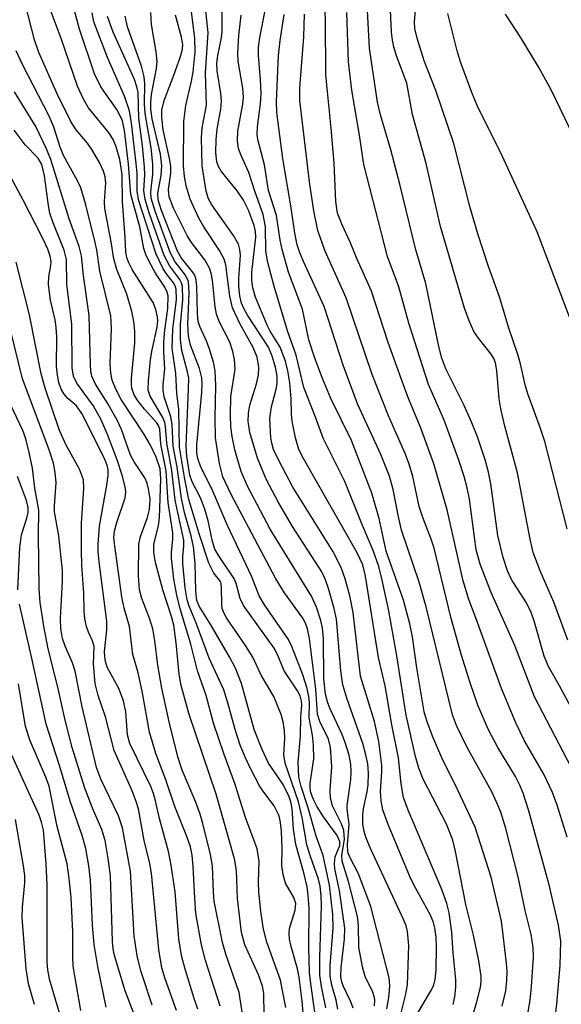
# Model space of a CAD drawing. Units: inches. Extents: x 1243763 to 1249763, y 493456 to 497456.
# Drawn here: x 1243866 to 1243945, y 495765 to 495909 of the extents above; entities that cross this region are included whole.
import ezdxf

# ---------------------------------------------------------------- set-up
doc = ezdxf.new("R2010")
doc.units = ezdxf.units.IN
doc.header["$MEASUREMENT"] = 0
doc.layers.add('Undefined', color=1, linetype='Continuous')

msp = doc.modelspace()

# ---------------------------------------------------------------- linework, layer by layer
at = {"layer": 'Undefined'}
for points, elevation in [([(1243898.69, 495763.67), (1243898.21, 495766.83), (1243896.25, 495772.46), (1243895.76, 495774.14), (1243894.55, 495780.2), (1243894.43, 495781.5), (1243894.28, 495785.38), (1243894.02, 495787.03), (1243892.91, 495791.56), (1243892.5, 495792.91), (1243891.81, 495794.76), (1243889.87, 495799.33), (1243889.21, 495801.31), (1243887.97, 495806.41), (1243886.9, 495811.31), (1243886.3, 495814.69), (1243885.87, 495818.29), (1243885.56, 495820.02), (1243885.15, 495821.42), (1243883.95, 495824.45), (1243883.62, 495825.72), (1243883.49, 495827.73), (1243883.52, 495832.39), (1243883.75, 495833.52), (1243884.8, 495836.28), (1243885.11, 495837.44), (1243885.18, 495839.02), (1243884.96, 495840.46), (1243884.74, 495841.31), (1243884.41, 495842.09), (1243882.86, 495844.4), (1243882.32, 495845.4), (1243880.99, 495849.13), (1243880.43, 495850.41), (1243879.06, 495852.84), (1243877.19, 495855.76), (1243876.66, 495856.92), (1243876.5, 495857.69), (1243876.44, 495858.57), (1243876.27, 495865.8), (1243875.45, 495871.65), (1243875.16, 495874.52), (1243874.78, 495875.89), (1243873.35, 495879.92), (1243870.65, 495888.6), (1243869.96, 495890.25), (1243868.46, 495893.42), (1243865.36, 495898.49)], 220), ([(1243895.42, 495764.85), (1243893.27, 495771.53), (1243892.7, 495773.79), (1243891.88, 495778.41), (1243891.7, 495780.65), (1243891.49, 495785.25), (1243891.31, 495786.9), (1243891.07, 495788.12), (1243890.56, 495789.67), (1243888.81, 495794.03), (1243887.5, 495797.91), (1243886.02, 495801.77), (1243885.11, 495804.9), (1243884.03, 495810.89), (1243883.38, 495813.76), (1243882.66, 495816.24), (1243882.17, 495820.35), (1243881.39, 495823.04), (1243881.03, 495824.68), (1243879.95, 495832.47), (1243879.89, 495833.34), (1243879.96, 495834.29), (1243880.25, 495835.38), (1243881.52, 495839.14), (1243881.62, 495839.99), (1243881.53, 495840.77), (1243881.09, 495842.46), (1243880.38, 495844.69), (1243878.93, 495848.43), (1243877.96, 495850.67), (1243876.86, 495852.65), (1243874.48, 495855.91), (1243873.96, 495856.93), (1243873.8, 495858.16), (1243873.71, 495864.53), (1243872.99, 495870.34), (1243872.97, 495873.99), (1243872.6, 495875.33), (1243870.99, 495879.35), (1243870.53, 495880.74), (1243870.3, 495881.89), (1243869.72, 495886.21), (1243869.33, 495887.87), (1243868.8, 495888.8), (1243866.88, 495890.74), (1243865.3, 495892.91)], 218), ([(1243892.14, 495764.43), (1243891.6, 495765.97), (1243890.3, 495770.26), (1243889.79, 495772.24), (1243889.37, 495774.7), (1243888.85, 495781.57), (1243888.23, 495785.75), (1243887.88, 495787.44), (1243886.56, 495792.29), (1243885.98, 495794.88), (1243885.68, 495795.91), (1243885.26, 495796.96), (1243882.22, 495803.22), (1243881.89, 495804.5), (1243881.64, 495807.87), (1243881.29, 495809.49), (1243880.59, 495811.26), (1243878.9, 495814.41), (1243878.58, 495815.4), (1243878.49, 495816.63), (1243878.85, 495819.85), (1243878.86, 495821.12), (1243877.72, 495829.8), (1243877.58, 495831.24), (1243877.56, 495832.39), (1243877.75, 495835), (1243878.86, 495840.99), (1243879.05, 495842.41), (1243879.06, 495843.25), (1243878.91, 495843.94), (1243878.47, 495845), (1243875.2, 495851.49), (1243874.4, 495852.6), (1243873.15, 495853.68), (1243872.61, 495854.28), (1243872.19, 495855.02), (1243871.83, 495856.03), (1243871.61, 495857.08), (1243871.48, 495858.39), (1243871.51, 495862.67), (1243871.44, 495864.08), (1243871.28, 495865.18), (1243870.62, 495868.03), (1243870.31, 495870.32), (1243870.34, 495871.46), (1243870.67, 495873.11), (1243870.71, 495873.7), (1243870.58, 495874.48), (1243870.23, 495875.51), (1243869.49, 495877.08), (1243866.62, 495882.66), (1243864.05, 495887.41)], 216), ([(1243889.04, 495764.21), (1243887.37, 495768.85), (1243886.88, 495770.46), (1243886.47, 495773.11), (1243885.37, 495784.31), (1243885.12, 495785.68), (1243884.33, 495789.05), (1243883.46, 495793.7), (1243883.16, 495794.75), (1243882.55, 495796.34), (1243879.9, 495802.24), (1243878.64, 495807.14), (1243877.56, 495810.27), (1243877.15, 495812), (1243876.88, 495814.89), (1243876.97, 495817.43), (1243876.76, 495818.23), (1243876.15, 495819.53), (1243875.87, 495820.33), (1243875.64, 495821.44), (1243875.52, 495822.57), (1243875.49, 495825.22), (1243875.17, 495829.32), (1243875.13, 495831.38), (1243875.15, 495835.44), (1243875.5, 495840.53), (1243875.41, 495841.78), (1243874.86, 495843.32), (1243872.9, 495846.87), (1243871.93, 495848.99), (1243869.83, 495855.16), (1243869.26, 495857.29), (1243867.53, 495865.88), (1243865.59, 495873.58)], 214), ([(1243885.48, 495764.98), (1243883.82, 495770), (1243883.28, 495772.21), (1243882.85, 495775.15), (1243882.29, 495784.56), (1243881.14, 495790.89), (1243880.54, 495792.67), (1243877.99, 495798.03), (1243877.34, 495799.72), (1243875.22, 495808.61), (1243874.21, 495813.82), (1243873.82, 495815.03), (1243872.74, 495817.48), (1243872.36, 495818.6), (1243872.12, 495820.05), (1243872.06, 495821.51), (1243872.35, 495826.97), (1243872.35, 495828.55), (1243871.82, 495833.6), (1243871.21, 495837.12), (1243871.21, 495837.99), (1243871.45, 495841.32), (1243871.31, 495842.83), (1243871.03, 495844.2), (1243870.42, 495846.15), (1243866.49, 495856.56), (1243864.11, 495866.27)], 212), ([(1243883.31, 495762.36), (1243881.55, 495767.07), (1243879.95, 495772.24), (1243879.76, 495773.24), (1243879.67, 495774.32), (1243879.37, 495783.9), (1243879.05, 495786.44), (1243878.61, 495789.04), (1243878.12, 495790.67), (1243876.77, 495793.81), (1243875.57, 495796.87), (1243873.78, 495802.66), (1243872.74, 495806.66), (1243871.67, 495811.49), (1243870.28, 495817.07), (1243869.62, 495820.39), (1243869.11, 495823.85), (1243868.96, 495825.86), (1243868.86, 495833.68), (1243868.9, 495837.36), (1243868.3, 495840.58), (1243867.99, 495843.48), (1243867.5, 495845.77), (1243866.99, 495847.77), (1243866.56, 495849.01), (1243864.32, 495853.73)], 210), ([(1243865.83, 495825.72), (1243866.13, 495831.9), (1243866.38, 495833.74), (1243867.15, 495836.17), (1243867.33, 495836.99), (1243867.34, 495837.74), (1243867.11, 495838.76), (1243865.76, 495842.27)], 208), ([(1243878.76, 495764.7), (1243877.53, 495770.62), (1243877, 495773.87), (1243876.76, 495776.69), (1243876.46, 495783.28), (1243876.21, 495785.38), (1243875.77, 495787.88), (1243875.23, 495789.79), (1243873.48, 495794.82), (1243871.92, 495800.04), (1243869.96, 495806.05), (1243867.94, 495815.46), (1243866.08, 495823.61)], 208), ([(1243875.03, 495764.19), (1243873.94, 495770.67), (1243873.86, 495772.13), (1243873.85, 495775.73), (1243873.62, 495780.74), (1243873.36, 495783.49), (1243873.04, 495785.67), (1243871.6, 495791.1), (1243870.39, 495796.98), (1243869.9, 495798.32), (1243867.64, 495803.62), (1243866.94, 495805.72), (1243865.91, 495811.96)], 206), ([(1243871.95, 495763.66), (1243870.46, 495768.78), (1243870.2, 495770.18), (1243870.11, 495771.3), (1243870.12, 495782.57), (1243869.97, 495785.63), (1243869.57, 495790.55), (1243869.31, 495791.74), (1243868.93, 495792.78), (1243864.94, 495801.54)], 204), ([(1243868.28, 495765.08), (1243867.4, 495768.09), (1243867.07, 495770.29), (1243866.48, 495777.82), (1243866.5, 495779.34), (1243866.87, 495782.89), (1243866.83, 495783.95), (1243866.65, 495785.38), (1243865.47, 495792.14)], 202)]:
    msp.add_lwpolyline(points, dxfattribs=dict(at, elevation=elevation))
for points in [[(1243946.16, 495789.53, 254), (1243944.7, 495794.25, 254), (1243944.04, 495796.1, 254), (1243942.78, 495798.78, 254), (1243939.93, 495803.61, 254), (1243938.66, 495806.24, 254), (1243936.59, 495811.27, 254), (1243932.88, 495821.47, 254), (1243931.78, 495824.29, 254), (1243930.97, 495827, 254), (1243928.61, 495837.4, 254), (1243926.68, 495844.12, 254), (1243924.72, 495849.46, 254), (1243922.99, 495853.65, 254), (1243921.88, 495856.57, 254), (1243920.02, 495861.87, 254), (1243917.58, 495869.35, 254), (1243915.41, 495874.13, 254), (1243914.46, 495876.52, 254), (1243913.25, 495879.05, 254), (1243912.61, 495880.77, 254), (1243912.35, 495882.48, 254), (1243912.1, 495888.05, 254), (1243911.68, 495893.19, 254), (1243910.87, 495900.99, 254), (1243910.81, 495909.04, 254), (1243910.5, 495917.54, 254)], [(1243929.52, 495765.07, 244), (1243929.76, 495766.19, 244), (1243929.92, 495767.61, 244), (1243929.9, 495768.74, 244), (1243929.49, 495772.66, 244), (1243929.33, 495775.66, 244), (1243928.93, 495778.5, 244), (1243928.58, 495779.83, 244), (1243927.83, 495781.88, 244), (1243922.92, 495793.5, 244), (1243922.26, 495795.37, 244), (1243921.9, 495797.34, 244), (1243921.52, 495801.16, 244), (1243920.54, 495805.98, 244), (1243919.54, 495811.68, 244), (1243918.58, 495815.82, 244), (1243916.67, 495827.7, 244), (1243916.3, 495829.35, 244), (1243915.48, 495831.13, 244), (1243907.65, 495844.79, 244), (1243906.93, 495846.22, 244), (1243906.45, 495847.92, 244), (1243905.97, 495850.37, 244), (1243905.87, 495851.42, 244), (1243905.82, 495853.61, 244), (1243905.61, 495855.97, 244), (1243905.34, 495857.7, 244), (1243905, 495859.11, 244), (1243904.18, 495861.16, 244), (1243902.74, 495863.51, 244), (1243902.28, 495864.39, 244), (1243900.59, 495868.5, 244), (1243900.19, 495869.84, 244), (1243900.04, 495870.96, 244), (1243900.07, 495872.13, 244), (1243900.62, 495877.24, 244), (1243900.57, 495878.09, 244), (1243900.38, 495878.95, 244), (1243899.59, 495881.19, 244), (1243898.86, 495882.66, 244), (1243897.89, 495884.03, 244), (1243895.55, 495886.91, 244), (1243895.16, 495887.6, 244), (1243894.94, 495888.28, 244), (1243894.79, 495889.65, 244), (1243894.86, 495891.55, 244), (1243895.01, 495893.03, 244), (1243895.51, 495895.97, 244), (1243895.61, 495897.11, 244), (1243895.52, 495898.23, 244), (1243895, 495901.59, 244), (1243894.93, 495902.67, 244), (1243895.06, 495903.81, 244), (1243895.56, 495906.14, 244), (1243895.71, 495907.27, 244), (1243895.72, 495914.49, 244)], [(1243924.28, 495763.75, 242), (1243926.33, 495767.24, 242), (1243926.67, 495767.98, 242), (1243926.87, 495768.72, 242), (1243927.02, 495770.14, 242), (1243927.08, 495773.54, 242), (1243927.02, 495774.93, 242), (1243926.84, 495776.29, 242), (1243926.65, 495777.08, 242), (1243926.21, 495778.13, 242), (1243924.03, 495782.05, 242), (1243923.34, 495783.46, 242), (1243920.01, 495791.38, 242), (1243919.23, 495793.56, 242), (1243918.97, 495794.87, 242), (1243918.89, 495796.24, 242), (1243919.09, 495799.15, 242), (1243919.08, 495800.02, 242), (1243918.64, 495803.51, 242), (1243917.99, 495806.45, 242), (1243915.95, 495813.09, 242), (1243914.86, 495822.4, 242), (1243914.4, 495824.83, 242), (1243913.71, 495827.33, 242), (1243913.11, 495828.97, 242), (1243911.91, 495831.35, 242), (1243906.04, 495840.73, 242), (1243904, 495844.6, 242), (1243903.25, 495846.22, 242), (1243902.99, 495847.12, 242), (1243902.86, 495847.94, 242), (1243902.69, 495850.74, 242), (1243902.91, 495852.47, 242), (1243903.62, 495855.02, 242), (1243903.77, 495855.86, 242), (1243903.78, 495856.93, 242), (1243903.53, 495858.26, 242), (1243903.03, 495859.87, 242), (1243902.49, 495861.17, 242), (1243899.42, 495865.84, 242), (1243898.87, 495866.83, 242), (1243898.56, 495867.6, 242), (1243898.32, 495868.69, 242), (1243898.17, 495870.07, 242), (1243898.17, 495871.2, 242), (1243898.38, 495874.63, 242), (1243898.32, 495875.45, 242), (1243898.1, 495876.24, 242), (1243897.38, 495877.48, 242), (1243894.2, 495881.98, 242), (1243893.73, 495882.85, 242), (1243893.37, 495883.96, 242), (1243892.79, 495887.66, 242), (1243892.71, 495891.78, 242), (1243892.79, 495893.24, 242), (1243893.41, 495896.55, 242), (1243893.26, 495901.27, 242), (1243893.67, 495907.13, 242), (1243893, 495913.65, 242)], [(1243951.14, 495800.35, 258), (1243945.04, 495811.68, 258), (1243943.44, 495814.49, 258), (1243942.84, 495815.99, 258), (1243941.42, 495820.97, 258), (1243940.88, 495822.54, 258), (1243940.12, 495823.95, 258), (1243938.05, 495827.23, 258), (1243937.44, 495828.5, 258), (1243936.83, 495830.43, 258), (1243936.05, 495833.66, 258), (1243935.04, 495841.2, 258), (1243934.7, 495842.9, 258), (1243934.25, 495844.56, 258), (1243933.08, 495848.05, 258), (1243932.24, 495850.12, 258), (1243931.1, 495852.65, 258), (1243928.43, 495858.01, 258), (1243927.83, 495859.56, 258), (1243927.41, 495861.28, 258), (1243925.5, 495870.49, 258), (1243924.04, 495875.39, 258), (1243921.72, 495885.02, 258), (1243920.41, 495890.02, 258), (1243918.9, 495895.12, 258), (1243918.46, 495897.01, 258), (1243917.25, 495904.86, 258), (1243916.84, 495913.16, 258)], [(1243946.19, 495834.63, 262), (1243942.91, 495847.4, 262), (1243942.29, 495849.3, 262), (1243940.43, 495854.34, 262), (1243940.03, 495855.69, 262), (1243939.37, 495858.74, 262), (1243938.99, 495860.1, 262), (1243937.65, 495863.95, 262), (1243936.27, 495868.55, 262), (1243934.68, 495872.98, 262), (1243933.11, 495877.74, 262), (1243931.95, 495881.73, 262), (1243929.59, 495890.93, 262), (1243926.95, 495898.71, 262), (1243925.25, 495903.01, 262), (1243924.23, 495906.33, 262), (1243923.9, 495907.77, 262), (1243923.83, 495908.74, 262), (1243924.21, 495912.84, 262)], [(1243905.02, 495764.67, 224), (1243904.25, 495768.66, 224), (1243902.25, 495774.21, 224), (1243901.77, 495776.11, 224), (1243901.38, 495778.67, 224), (1243901.08, 495781.55, 224), (1243901.02, 495782.99, 224), (1243901.11, 495786.01, 224), (1243900.86, 495787.84, 224), (1243899.14, 495792.41, 224), (1243897.57, 495797.4, 224), (1243896.01, 495801.63, 224), (1243894.44, 495806.23, 224), (1243893.36, 495810.25, 224), (1243892.13, 495813.87, 224), (1243891.12, 495817.78, 224), (1243889.58, 495822.92, 224), (1243889.07, 495824.91, 224), (1243888.64, 495827.26, 224), (1243888.3, 495830.34, 224), (1243888.29, 495831.18, 224), (1243888.51, 495833.18, 224), (1243888.48, 495834.05, 224), (1243887.83, 495838.47, 224), (1243887.55, 495843.09, 224), (1243886.77, 495846.99, 224), (1243886.58, 495849.19, 224), (1243886.45, 495849.61, 224), (1243886.14, 495850.13, 224), (1243884.34, 495852.13, 224), (1243883.27, 495853.49, 224), (1243882.86, 495854.2, 224), (1243882.52, 495855.16, 224), (1243882.45, 495855.69, 224), (1243882.45, 495856.58, 224), (1243882.94, 495861.81, 224), (1243882.93, 495863.52, 224), (1243882.82, 495864.93, 224), (1243882.51, 495866.37, 224), (1243881.78, 495868.93, 224), (1243880.33, 495872.55, 224), (1243879.88, 495874.07, 224), (1243879.5, 495876.59, 224), (1243878.53, 495881.43, 224), (1243878.5, 495882.47, 224), (1243878.68, 495885.21, 224), (1243878.6, 495886.06, 224), (1243878.36, 495886.89, 224), (1243877.78, 495888.19, 224), (1243876.66, 495890.06, 224), (1243876.02, 495890.98, 224), (1243874.34, 495892.96, 224), (1243873.59, 495894.14, 224), (1243871.57, 495898.18, 224), (1243868.91, 495904.23, 224), (1243868.26, 495906.11, 224), (1243866.88, 495911.39, 224)], [(1243907.79, 495761.03, 226), (1243907.44, 495765.59, 226), (1243906.98, 495769.07, 226), (1243906.74, 495770.31, 226), (1243905.79, 495773.58, 226), (1243905.58, 495774.65, 226), (1243905.53, 495775.44, 226), (1243905.58, 495776.21, 226), (1243906.4, 495778.87, 226), (1243906.48, 495779.85, 226), (1243906.2, 495780.72, 226), (1243904.99, 495782.83, 226), (1243904.62, 495784.1, 226), (1243904.46, 495785.42, 226), (1243904.48, 495787.87, 226), (1243904.38, 495790.36, 226), (1243904.26, 495791.69, 226), (1243904.04, 495792.69, 226), (1243903.3, 495794.13, 226), (1243901.66, 495796.32, 226), (1243901.2, 495797.04, 226), (1243899.85, 495799.57, 226), (1243899.11, 495801.13, 226), (1243898.37, 495803, 226), (1243897.6, 495805.27, 226), (1243896.55, 495809.19, 226), (1243895.95, 495811.07, 226), (1243893.81, 495815.7, 226), (1243891.86, 495820.96, 226), (1243890.89, 495823.31, 226), (1243890.6, 495824.23, 226), (1243890.32, 495826, 226), (1243889.95, 495829.56, 226), (1243889.94, 495830.52, 226), (1243890.11, 495832.13, 226), (1243890.1, 495832.94, 226), (1243888.84, 495838.81, 226), (1243888.37, 495843.17, 226), (1243887.62, 495847.12, 226), (1243887.44, 495849.64, 226), (1243887.33, 495850.14, 226), (1243887.02, 495850.9, 226), (1243885.19, 495854.01, 226), (1243884.91, 495854.9, 226), (1243884.92, 495856.25, 226), (1243885.25, 495859.38, 226), (1243885.47, 495860.77, 226), (1243886.2, 495864.1, 226), (1243886.31, 495865.06, 226), (1243886.28, 495865.6, 226), (1243886.03, 495866.68, 226), (1243885.61, 495867.71, 226), (1243882.54, 495872.55, 226), (1243882, 495873.58, 226), (1243881.76, 495874.28, 226), (1243881.64, 495875.08, 226), (1243881.54, 495877.27, 226), (1243881.14, 495882.42, 226), (1243881.08, 495886.4, 226), (1243880.73, 495888.62, 226), (1243880.22, 495890.45, 226), (1243879.83, 495891.43, 226), (1243879.24, 495892.43, 226), (1243876.17, 495896.15, 226), (1243875.45, 495897.44, 226), (1243874.57, 495899.33, 226), (1243872.16, 495906.3, 226), (1243870.13, 495911.73, 226)], [(1243909.25, 495763.95, 228), (1243908.67, 495768.09, 228), (1243908.51, 495769.78, 228), (1243908.4, 495773.45, 228), (1243908.45, 495779.12, 228), (1243908.32, 495781.08, 228), (1243908.14, 495782.31, 228), (1243907.66, 495784.35, 228), (1243906.49, 495788.48, 228), (1243906.16, 495790.71, 228), (1243905.94, 495793.73, 228), (1243905.75, 495794.71, 228), (1243905.5, 495795.45, 228), (1243904.62, 495797.24, 228), (1243902.51, 495800.36, 228), (1243901.5, 495802.44, 228), (1243900.41, 495805.3, 228), (1243898.54, 495812.02, 228), (1243897.66, 495814.26, 228), (1243896.86, 495815.79, 228), (1243894.06, 495820.59, 228), (1243892.35, 495823.31, 228), (1243892.02, 495824.12, 228), (1243891.86, 495825.5, 228), (1243891.79, 495829.59, 228), (1243891.52, 495831.99, 228), (1243891.18, 495833.61, 228), (1243890.23, 495837.01, 228), (1243889.79, 495839.12, 228), (1243889.13, 495843.64, 228), (1243888.57, 495846.7, 228), (1243888.38, 495849.86, 228), (1243888.23, 495850.97, 228), (1243887.24, 495853.93, 228), (1243887.07, 495854.91, 228), (1243887.08, 495855.69, 228), (1243887.34, 495858.02, 228), (1243887.17, 495860.5, 228), (1243887.2, 495861.94, 228), (1243887.34, 495863.66, 228), (1243887.79, 495866.81, 228), (1243887.8, 495868.67, 228), (1243887.68, 495869.19, 228), (1243887.33, 495869.95, 228), (1243885.98, 495871.98, 228), (1243885.03, 495873.69, 228), (1243884.55, 495874.71, 228), (1243884.25, 495875.61, 228), (1243883.67, 495878.75, 228), (1243882.35, 495883.47, 228), (1243882.02, 495887.93, 228), (1243881.42, 495892.83, 228), (1243881.13, 495894.25, 228), (1243880.42, 495895.78, 228), (1243877.98, 495899.25, 228), (1243877.03, 495901.11, 228), (1243874.86, 495907.68, 228), (1243873.69, 495912.04, 228)], [(1243921.87, 495763.67, 240), (1243922.52, 495766.41, 240), (1243922.81, 495767.96, 240), (1243923, 495773.72, 240), (1243922.83, 495775.76, 240), (1243922.62, 495776.61, 240), (1243922.3, 495777.44, 240), (1243917.41, 495787.89, 240), (1243916.78, 495789.38, 240), (1243916.47, 495790.38, 240), (1243916.31, 495791.46, 240), (1243916.27, 495792.83, 240), (1243916.37, 495793.68, 240), (1243916.93, 495796.23, 240), (1243917.07, 495797.21, 240), (1243917.12, 495798.91, 240), (1243917.01, 495800.28, 240), (1243916.75, 495801.58, 240), (1243916.27, 495803.25, 240), (1243913.95, 495809.88, 240), (1243913.39, 495811.84, 240), (1243913.08, 495813.87, 240), (1243912.43, 495821.4, 240), (1243912.09, 495822.97, 240), (1243911.28, 495825.88, 240), (1243910.85, 495827.18, 240), (1243910.28, 495828.33, 240), (1243906.01, 495834.98, 240), (1243903.98, 495838.46, 240), (1243902.22, 495841.8, 240), (1243900.88, 495844.97, 240), (1243899.77, 495848.68, 240), (1243899.5, 495850.35, 240), (1243899.57, 495851.53, 240), (1243899.75, 495852.7, 240), (1243900.74, 495855.79, 240), (1243901.05, 495857.09, 240), (1243901.07, 495858.23, 240), (1243900.82, 495859.69, 240), (1243900.26, 495861.13, 240), (1243898.28, 495864.62, 240), (1243897.21, 495866.92, 240), (1243896.85, 495868.61, 240), (1243896.23, 495873.23, 240), (1243896.03, 495874.02, 240), (1243895.35, 495875.29, 240), (1243893.06, 495878.75, 240), (1243892.3, 495880.01, 240), (1243891.03, 495882.82, 240), (1243890.47, 495884.74, 240), (1243890.19, 495886.13, 240), (1243890.05, 495887.69, 240), (1243890.1, 495894.16, 240), (1243890.39, 495896.51, 240), (1243891.22, 495900.06, 240), (1243891.46, 495901.42, 240), (1243891.75, 495904.35, 240), (1243891.74, 495906.36, 240), (1243891.1, 495911.35, 240)], [(1243946.27, 495818.35, 260), (1243944.22, 495823.92, 260), (1243942.23, 495828.46, 260), (1243941.23, 495831.17, 260), (1243940.76, 495833.09, 260), (1243938.94, 495842.79, 260), (1243937.08, 495849.61, 260), (1243936.5, 495852.18, 260), (1243936.25, 495853.63, 260), (1243935.88, 495857.76, 260), (1243935.69, 495858.9, 260), (1243935.46, 495859.53, 260), (1243935.07, 495860.17, 260), (1243933.2, 495862.5, 260), (1243932.55, 495863.47, 260), (1243931.85, 495865, 260), (1243931.15, 495866.86, 260), (1243927.67, 495878.8, 260), (1243925.58, 495888.03, 260), (1243923.58, 495895.19, 260), (1243922.72, 495899.75, 260), (1243921.24, 495903.76, 260), (1243920.83, 495905.06, 260), (1243920.63, 495906.06, 260), (1243920.51, 495907.21, 260), (1243920.31, 495911.55, 260)], [(1243910.88, 495764.6, 230), (1243910.24, 495767.72, 230), (1243910.02, 495769.38, 230), (1243909.98, 495771.95, 230), (1243910.25, 495779.53, 230), (1243910.22, 495780.96, 230), (1243910.06, 495782.39, 230), (1243909.81, 495783.41, 230), (1243908.62, 495786.72, 230), (1243908.12, 495788.42, 230), (1243907.44, 495792.44, 230), (1243906.88, 495794.73, 230), (1243904.91, 495800.38, 230), (1243904.75, 495801.58, 230), (1243904.87, 495804.01, 230), (1243904.83, 495805.08, 230), (1243904.64, 495806.41, 230), (1243904.33, 495807.49, 230), (1243903.26, 495810.11, 230), (1243901.4, 495813.22, 230), (1243900.22, 495815.84, 230), (1243899.14, 495817.55, 230), (1243896.35, 495821.61, 230), (1243895.94, 495822.34, 230), (1243895.73, 495822.95, 230), (1243895.65, 495823.51, 230), (1243895.63, 495826.07, 230), (1243895.5, 495826.82, 230), (1243895.35, 495827.13, 230), (1243894.49, 495828.12, 230), (1243893.79, 495829.59, 230), (1243892.38, 495833.73, 230), (1243890.86, 495838.92, 230), (1243890.24, 495841.86, 230), (1243889.49, 495846.56, 230), (1243889.37, 495852, 230), (1243889.08, 495854.46, 230), (1243888.92, 495857.31, 230), (1243888.42, 495861.03, 230), (1243888.49, 495863.82, 230), (1243889.02, 495868.12, 230), (1243888.97, 495869.67, 230), (1243888.84, 495870.14, 230), (1243888.59, 495870.6, 230), (1243887.56, 495871.89, 230), (1243887.1, 495872.63, 230), (1243886.08, 495874.75, 230), (1243883.55, 495882.54, 230), (1243883.28, 495883.94, 230), (1243883.26, 495886.56, 230), (1243883.15, 495888, 230), (1243882.47, 495893.9, 230), (1243882.17, 495895.73, 230), (1243881.43, 495897.88, 230), (1243878.96, 495903.5, 230), (1243876.94, 495908.74, 230), (1243876.7, 495910.04, 230)], [(1243917.99, 495764.91, 236), (1243918.04, 495765.65, 236), (1243918, 495766.1, 236), (1243917.74, 495766.89, 236), (1243916.64, 495769.2, 236), (1243916.24, 495770.61, 236), (1243915.71, 495773.49, 236), (1243915.67, 495776.64, 236), (1243915.52, 495777.93, 236), (1243914.2, 495783.09, 236), (1243913.29, 495786.04, 236), (1243913.24, 495786.91, 236), (1243913.61, 495789.23, 236), (1243913.51, 495790.53, 236), (1243913.19, 495791.52, 236), (1243911.87, 495794.15, 236), (1243911.56, 495795.24, 236), (1243911.5, 495796.39, 236), (1243911.75, 495799.82, 236), (1243911.56, 495802.65, 236), (1243911.25, 495803.89, 236), (1243910, 495806.45, 236), (1243909.64, 495807.54, 236), (1243909.42, 495811.17, 236), (1243908.48, 495818.58, 236), (1243908.22, 495820.01, 236), (1243907.93, 495820.81, 236), (1243907.51, 495821.55, 236), (1243904.84, 495825.26, 236), (1243903.53, 495827.39, 236), (1243897.03, 495839.66, 236), (1243895.82, 495842.21, 236), (1243895.34, 495844.18, 236), (1243894.76, 495847.91, 236), (1243894.7, 495850.84, 236), (1243894.81, 495855.52, 236), (1243894.7, 495857.71, 236), (1243894.45, 495858.98, 236), (1243893.87, 495860.88, 236), (1243893.48, 495861.94, 236), (1243892.45, 495864.19, 236), (1243892.23, 495864.91, 236), (1243892.1, 495866.05, 236), (1243892.02, 495870.12, 236), (1243891.86, 495871.24, 236), (1243891.66, 495871.74, 236), (1243891.37, 495872.2, 236), (1243889.75, 495874.19, 236), (1243889.16, 495875.19, 236), (1243886.83, 495881.17, 236), (1243886.36, 495882.72, 236), (1243886.3, 495883.7, 236), (1243886.8, 495886.25, 236), (1243886.88, 495887.68, 236), (1243886.69, 495889.4, 236), (1243885.48, 495894.57, 236), (1243885.26, 495895.95, 236), (1243885.26, 495896.98, 236), (1243885.38, 495898.12, 236), (1243886.12, 495901.93, 236), (1243886.19, 495902.92, 236), (1243886.06, 495904.32, 236), (1243885.4, 495908.36, 236), (1243885.26, 495910.08, 236)], [(1243936.66, 495764.86, 248), (1243937.19, 495767.11, 248), (1243937.35, 495768.54, 248), (1243937.39, 495769.97, 248), (1243937.32, 495771.13, 248), (1243936.59, 495777.25, 248), (1243935.08, 495783.72, 248), (1243932.72, 495791.03, 248), (1243930.25, 495796.33, 248), (1243927.83, 495801.16, 248), (1243926.47, 495804.32, 248), (1243925.65, 495806.54, 248), (1243925.29, 495807.87, 248), (1243925.01, 495809.33, 248), (1243924.19, 495814.31, 248), (1243923.56, 495818.81, 248), (1243923.16, 495820.72, 248), (1243922.22, 495824.17, 248), (1243919.73, 495831.34, 248), (1243918.67, 495836.12, 248), (1243917.6, 495839.85, 248), (1243914.64, 495847.53, 248), (1243911.63, 495853.68, 248), (1243910.41, 495856.58, 248), (1243909.25, 495859.58, 248), (1243908.41, 495862.26, 248), (1243907.45, 495866.71, 248), (1243905.44, 495872.16, 248), (1243904.48, 495875.45, 248), (1243904.2, 495876.81, 248), (1243903.68, 495880.4, 248), (1243902.51, 495884.07, 248), (1243901.92, 495887.83, 248), (1243900.95, 495891.53, 248), (1243900.83, 495892.28, 248), (1243900.87, 495893.4, 248), (1243901.31, 495896.75, 248), (1243901.41, 495898.19, 248), (1243901.34, 495900.28, 248), (1243901.01, 495903.83, 248), (1243901.02, 495905.01, 248), (1243901.21, 495906.43, 248), (1243902.06, 495910.65, 248)], [(1243944.11, 495760.55, 252), (1243944.69, 495765.13, 252), (1243945.16, 495770.78, 252), (1243945.25, 495774.36, 252), (1243944.9, 495776.67, 252), (1243943.54, 495782.6, 252), (1243940.53, 495793.54, 252), (1243939.73, 495795.97, 252), (1243939.22, 495797.26, 252), (1243938.64, 495798.42, 252), (1243936.03, 495802.64, 252), (1243934.61, 495805.35, 252), (1243933.11, 495808.86, 252), (1243931.98, 495812.12, 252), (1243930.66, 495816.28, 252), (1243929.16, 495821.69, 252), (1243926.72, 495831.8, 252), (1243926.29, 495833.09, 252), (1243925.05, 495836.27, 252), (1243924.55, 495837.86, 252), (1243923.59, 495842.29, 252), (1243923.07, 495844.09, 252), (1243922.47, 495845.63, 252), (1243920.06, 495851.12, 252), (1243917.68, 495857.18, 252), (1243913.87, 495868.4, 252), (1243910.72, 495875.28, 252), (1243909.7, 495878.24, 252), (1243909.13, 495881.08, 252), (1243908.5, 495885.36, 252), (1243907.09, 495897.21, 252), (1243907.07, 495899.06, 252), (1243907.65, 495906.55, 252), (1243907.75, 495909.83, 252)], [(1243946.82, 495799.67, 256), (1243941.42, 495810.07, 256), (1243938.55, 495817.56, 256), (1243935.01, 495825.43, 256), (1243933.47, 495829.45, 256), (1243932.89, 495831.57, 256), (1243931.88, 495838.97, 256), (1243931.54, 495840.63, 256), (1243931.11, 495842.25, 256), (1243930.32, 495844.67, 256), (1243928.17, 495850.49, 256), (1243925.88, 495855.74, 256), (1243923.03, 495864.68, 256), (1243921.54, 495869.97, 256), (1243919.92, 495874.44, 256), (1243916.45, 495887.89, 256), (1243915.83, 495892.18, 256), (1243914.69, 495898.73, 256), (1243914.19, 495902.88, 256), (1243913.97, 495910.08, 256)], [(1243947.8, 495862.27, 264), (1243941.81, 495878.03, 264), (1243936.37, 495889.78, 264), (1243933.11, 495896.24, 264), (1243932.23, 495898.39, 264), (1243930.61, 495902.73, 264), (1243930.07, 495904.49, 264), (1243928.73, 495909.96, 264)], [(1243947.17, 495891.93, 266), (1243943.84, 495898.78, 266), (1243941.99, 495902.14, 266), (1243939.36, 495906.51, 266), (1243937.18, 495909.86, 266)], [(1243912.64, 495764.42, 232), (1243912.39, 495765.74, 232), (1243911.74, 495767.93, 232), (1243911.53, 495769.22, 232), (1243911.52, 495770.8, 232), (1243911.94, 495776.24, 232), (1243911.91, 495778.25, 232), (1243911.4, 495782.51, 232), (1243910.49, 495786.86, 232), (1243909.46, 495789.69, 232), (1243908.23, 495793.97, 232), (1243907.27, 495796.96, 232), (1243906.94, 495798.34, 232), (1243906.82, 495800.52, 232), (1243907.17, 495804.34, 232), (1243907.21, 495807.08, 232), (1243907.35, 495808.82, 232), (1243907.31, 495809.45, 232), (1243907.12, 495810.19, 232), (1243906.74, 495810.95, 232), (1243904.77, 495813.86, 232), (1243903.75, 495816.34, 232), (1243903.3, 495817.17, 232), (1243898.84, 495823.4, 232), (1243898.37, 495824.43, 232), (1243897.75, 495826.64, 232), (1243897.5, 495827.24, 232), (1243895.22, 495830.67, 232), (1243894.66, 495831.65, 232), (1243894.28, 495832.78, 232), (1243893.67, 495835.78, 232), (1243893.19, 495837.49, 232), (1243892.53, 495839.16, 232), (1243891.35, 495841.48, 232), (1243890.97, 495842.47, 232), (1243890.54, 495845.26, 232), (1243890.43, 495846.69, 232), (1243890.81, 495855.07, 232), (1243890.82, 495856.65, 232), (1243890.65, 495857.57, 232), (1243889.8, 495860.69, 232), (1243889.62, 495862.28, 232), (1243889.63, 495864.47, 232), (1243889.97, 495868.1, 232), (1243889.91, 495870.06, 232), (1243889.78, 495870.58, 232), (1243889.53, 495871.08, 232), (1243888.05, 495873.01, 232), (1243887.24, 495874.57, 232), (1243885.09, 495880.64, 232), (1243884.43, 495882.78, 232), (1243884.26, 495884.07, 232), (1243884.41, 495886.36, 232), (1243884.37, 495887.49, 232), (1243884.07, 495890.61, 232), (1243883.55, 495894.63, 232), (1243883.43, 495898.39, 232), (1243883.25, 495899.21, 232), (1243882.88, 495900.28, 232), (1243879.75, 495907.2, 232), (1243878.92, 495909.49, 232)], [(1243914.87, 495764.56, 234), (1243914.53, 495765.49, 234), (1243913.4, 495767.84, 234), (1243913.21, 495768.39, 234), (1243913.07, 495769.12, 234), (1243913.11, 495770.49, 234), (1243913.6, 495774.68, 234), (1243913.67, 495776.27, 234), (1243912.89, 495781.76, 234), (1243912.22, 495784.91, 234), (1243912.13, 495785.72, 234), (1243912.25, 495786.65, 234), (1243912.95, 495788.34, 234), (1243912.94, 495788.9, 234), (1243912.53, 495789.77, 234), (1243910.56, 495792.53, 234), (1243909.6, 495794, 234), (1243909.03, 495795.13, 234), (1243908.65, 495796.21, 234), (1243908.57, 495796.89, 234), (1243908.59, 495797.45, 234), (1243909.11, 495801.02, 234), (1243909.08, 495803.02, 234), (1243908.93, 495804.48, 234), (1243908.46, 495806.97, 234), (1243908.47, 495809.22, 234), (1243908.39, 495810.1, 234), (1243908.14, 495811.27, 234), (1243907.51, 495813.26, 234), (1243905.89, 495817.44, 234), (1243905.41, 495818.46, 234), (1243901.91, 495823.51, 234), (1243901.13, 495824.84, 234), (1243900.06, 495827.61, 234), (1243896.51, 495835.12, 234), (1243894.21, 495840.48, 234), (1243892.62, 495843.61, 234), (1243892.15, 495844.91, 234), (1243892.01, 495845.74, 234), (1243892, 495846.88, 234), (1243892.75, 495854.54, 234), (1243892.81, 495855.84, 234), (1243892.74, 495856.67, 234), (1243892.4, 495858.04, 234), (1243891.1, 495861.48, 234), (1243890.81, 495862.84, 234), (1243890.69, 495864.54, 234), (1243890.88, 495869.06, 234), (1243890.78, 495870.75, 234), (1243890.35, 495871.7, 234), (1243888.86, 495873.64, 234), (1243888.17, 495874.93, 234), (1243885.9, 495881.05, 234), (1243885.34, 495882.97, 234), (1243885.27, 495883.86, 234), (1243885.59, 495886.44, 234), (1243885.57, 495887.93, 234), (1243885.33, 495890.29, 234), (1243884.43, 495895.34, 234), (1243884.36, 495896.75, 234), (1243884.4, 495899.65, 234), (1243884.29, 495900.7, 234), (1243883.94, 495902.27, 234), (1243881.89, 495908, 234), (1243881.53, 495909.54, 234)], [(1243919.79, 495764.44, 238), (1243920.09, 495766.11, 238), (1243920.24, 495767.78, 238), (1243920.15, 495768.98, 238), (1243917.46, 495779.4, 238), (1243915.66, 495784.21, 238), (1243914.4, 495786.61, 238), (1243914.11, 495787.38, 238), (1243914.04, 495788.41, 238), (1243914.3, 495791.46, 238), (1243914.02, 495793.63, 238), (1243914.02, 495794.2, 238), (1243914.54, 495797.99, 238), (1243914.58, 495799.12, 238), (1243914.52, 495800.21, 238), (1243914.28, 495801.55, 238), (1243913.66, 495803.55, 238), (1243913.22, 495804.66, 238), (1243911.46, 495808.4, 238), (1243911.13, 495809.33, 238), (1243910.85, 495810.46, 238), (1243910.59, 495812.71, 238), (1243910.54, 495818.61, 238), (1243910.39, 495820.08, 238), (1243910.16, 495821.24, 238), (1243909.51, 495823.17, 238), (1243908.77, 495824.77, 238), (1243902.76, 495834.55, 238), (1243899.44, 495840.87, 238), (1243898.5, 495843.01, 238), (1243897.56, 495846.15, 238), (1243897.17, 495848.1, 238), (1243896.99, 495849.51, 238), (1243896.93, 495851.24, 238), (1243897, 495853.98, 238), (1243897.61, 495857.95, 238), (1243897.54, 495859.38, 238), (1243897.3, 495860.52, 238), (1243896.82, 495861.89, 238), (1243895.29, 495864.93, 238), (1243894.88, 495865.98, 238), (1243894.67, 495867.07, 238), (1243894.3, 495870.96, 238), (1243894.1, 495872, 238), (1243893.85, 495872.74, 238), (1243893.18, 495873.93, 238), (1243891.23, 495876.48, 238), (1243890.6, 495877.48, 238), (1243888.61, 495881.48, 238), (1243887.98, 495883.13, 238), (1243887.89, 495884.23, 238), (1243888.21, 495886.63, 238), (1243888.21, 495887.61, 238), (1243888.03, 495888.73, 238), (1243887.1, 495892.95, 238), (1243886.88, 495894.73, 238), (1243886.88, 495895.82, 238), (1243887.23, 495897.24, 238), (1243888.65, 495900.91, 238), (1243889.61, 495903.64, 238), (1243889.9, 495904.74, 238), (1243889.95, 495905.41, 238), (1243889.78, 495906.51, 238), (1243888.87, 495909.72, 238)], [(1243930.77, 495758.28, 246), (1243932.94, 495765.3, 246), (1243933.52, 495767.57, 246), (1243933.61, 495768.5, 246), (1243933.59, 495769.25, 246), (1243933.26, 495771.46, 246), (1243932.5, 495775.22, 246), (1243931.38, 495779.69, 246), (1243929.87, 495787.44, 246), (1243929.44, 495789.11, 246), (1243928.52, 495791.44, 246), (1243925.12, 495798.02, 246), (1243924.48, 495799.65, 246), (1243923.98, 495801.36, 246), (1243922.62, 495807.39, 246), (1243921.29, 495816.05, 246), (1243920.08, 495822.65, 246), (1243919.14, 495827.12, 246), (1243918.63, 495829.1, 246), (1243917.81, 495831.47, 246), (1243916.15, 495835.33, 246), (1243913.65, 495841.52, 246), (1243910.51, 495847.85, 246), (1243909.37, 495850.95, 246), (1243907.66, 495855.27, 246), (1243906.52, 495859.99, 246), (1243905.28, 495863.54, 246), (1243903.29, 495870.23, 246), (1243902.4, 495873.57, 246), (1243902.12, 495875.23, 246), (1243902.07, 495878.75, 246), (1243901.72, 495880.57, 246), (1243900.55, 495883.84, 246), (1243899.63, 495886.72, 246), (1243898.48, 495889.19, 246), (1243898.12, 495890.19, 246), (1243897.97, 495891.33, 246), (1243898, 495892.77, 246), (1243898.72, 495896.68, 246), (1243898.82, 495897.7, 246), (1243898.72, 495899.01, 246), (1243898.08, 495903, 246), (1243898.01, 495904.15, 246), (1243898.14, 495906.72, 246), (1243898.5, 495909.68, 246)], [(1243939.57, 495758.48, 250), (1243940.79, 495765.71, 250), (1243940.99, 495767.73, 250), (1243941.26, 495772.02, 250), (1243941.21, 495773.41, 250), (1243940.94, 495775.32, 250), (1243940.04, 495778.84, 250), (1243939, 495783.76, 250), (1243937.21, 495790.83, 250), (1243936.46, 495793.2, 250), (1243935.96, 495794.48, 250), (1243935.1, 495796.25, 250), (1243931.49, 495802.77, 250), (1243929.99, 495805.88, 250), (1243929.39, 495807.44, 250), (1243925.58, 495823.2, 250), (1243924.55, 495826.83, 250), (1243921.94, 495834.43, 250), (1243921.44, 495836.6, 250), (1243920.73, 495840.39, 250), (1243920.2, 495842.3, 250), (1243918.93, 495845.49, 250), (1243915.5, 495852.87, 250), (1243913.4, 495858.53, 250), (1243910.62, 495867.12, 250), (1243907.6, 495873.72, 250), (1243907.03, 495875.09, 250), (1243906.71, 495876.11, 250), (1243906.35, 495877.85, 250), (1243905.81, 495881.53, 250), (1243904.57, 495888.77, 250), (1243903.69, 495895.46, 250), (1243903.67, 495897.1, 250), (1243903.94, 495903.8, 250), (1243904.2, 495906, 250), (1243904.81, 495909.79, 250)], [(1243901.84, 495763.58, 222), (1243901.8, 495766.68, 222), (1243901.62, 495767.78, 222), (1243901.01, 495769.44, 222), (1243899.05, 495773.81, 222), (1243898.56, 495775.61, 222), (1243897.97, 495780.57, 222), (1243897.8, 495784.7, 222), (1243897.53, 495786.4, 222), (1243894.83, 495795.82, 222), (1243890.91, 495807.48, 222), (1243889.71, 495811.74, 222), (1243889.42, 495813.37, 222), (1243889, 495817.96, 222), (1243888.65, 495820.56, 222), (1243888.32, 495821.8, 222), (1243887.02, 495825.72, 222), (1243885.97, 495829.72, 222), (1243885.7, 495831.15, 222), (1243885.73, 495832.35, 222), (1243886.4, 495835.09, 222), (1243886.56, 495836.21, 222), (1243886.74, 495841.92, 222), (1243886.63, 495843.37, 222), (1243886.08, 495845.08, 222), (1243885.25, 495846.83, 222), (1243884.26, 495848.51, 222), (1243880.96, 495853.53, 222), (1243880.17, 495855.04, 222), (1243879.65, 495856.35, 222), (1243879.44, 495857.37, 222), (1243879.34, 495858.72, 222), (1243879.54, 495863.88, 222), (1243879.45, 495865.73, 222), (1243877.8, 495872.29, 222), (1243877.37, 495875.38, 222), (1243877.14, 495876.47, 222), (1243875.77, 495881.97, 222), (1243875.04, 495884.47, 222), (1243874.58, 495885.51, 222), (1243872.51, 495889.19, 222), (1243872.03, 495890.42, 222), (1243871.1, 495893.34, 222), (1243870.41, 495894.93, 222), (1243866.49, 495902.51, 222), (1243865.58, 495904.5, 222)]]:
    msp.add_polyline3d(points, dxfattribs=at)

doc.saveas('drawing.dxf')
